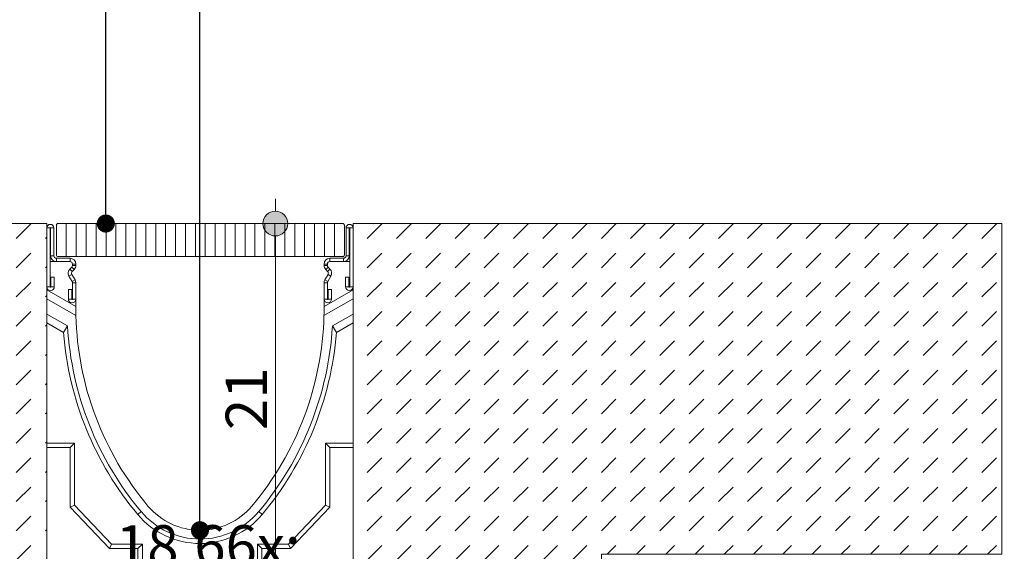
# Model space of a CAD drawing. Units: millimetres. Extents: x -655 to 18193, y -14178 to -1430.
# Drawn here: x 10573 to 11168, y -13182 to -12861 of the extents above; entities that cross this region are included whole.
import ezdxf

# ---------------------------------------------------------------- set-up
doc = ezdxf.new("R2010")
doc.units = ezdxf.units.MM
doc.header["$MEASUREMENT"] = 0
for name, color, linetype in [('0S-Glas', 7, 'Continuous'), ('e_Méretezés - belső', 7, 'Continuous'), ('e_vazkitoltes', 7, 'Continuous'), ('Új_e_vazkitoltes', 7, 'Continuous'), ('Új_Rajz és ábra', 7, 'Continuous')]:
    doc.layers.add(name, color=color, linetype=linetype)
doc.styles.add('ELKÉSZÜLT_STÍLUS_3', font='txt', dxfattribs={"width": 0.999153})
doc.dimstyles.new('ELKÉSZÜLT_STÍLUS__1', dxfattribs={"dimtxt": 25, "dimasz": 28.5, "dimexe": 0.18, "dimexo": 0.0625, "dimgap": 0.09, "dimtad": 1, "dimlfac": 0.001, "dimzin": 0, "dimdsep": 46, "dimtxsty": 'ELKÉSZÜLT_STÍLUS_3', "dimblk": 'ARROWHEAD_11', "dimblk1": 'ARROWHEAD_11', "dimblk2": 'ARROWHEAD_11', "dimcen": 0.09, "dimse1": 1, "dimse2": 1, "dimclrd": 7, "dimclre": 7, "dimclrt": 7, "dimadec": 0, "dimazin": 0, "dimtfac": 1, "dimtdec": 4, "dimtmove": 0, "dimatfit": 3, "dimfxl": 0, "dimtolj": 1, "dimtzin": 0, "dimarcsym": 0})
doc.dimstyles.new('ELKÉSZÜLT_STÍLUS__6', dxfattribs={"dimtxt": 25, "dimasz": 28.5, "dimexe": 0.18, "dimexo": 0.0625, "dimgap": 0.09, "dimtad": 1, "dimtih": 1, "dimtoh": 1, "dimlfac": 0.001, "dimzin": 0, "dimdsep": 46, "dimtxsty": 'ELKÉSZÜLT_STÍLUS_3', "dimblk": 'ARROWHEAD_11', "dimblk1": 'ARROWHEAD_11', "dimblk2": 'ARROWHEAD_11', "dimcen": 0.09, "dimse1": 1, "dimse2": 1, "dimclrd": 7, "dimclre": 7, "dimclrt": 7, "dimadec": 0, "dimazin": 0, "dimtfac": 1, "dimtdec": 4, "dimtmove": 2, "dimatfit": 3, "dimfxl": 0, "dimtolj": 1, "dimtzin": 0, "dimarcsym": 0})
doc.dimstyles.new('ELKÉSZÜLT_STÍLUS__9', dxfattribs={"dimtxt": 0.18, "dimasz": 21.888, "dimexe": 0.18, "dimexo": 0.0625, "dimgap": 0.09, "dimtad": 0, "dimtih": 1, "dimtoh": 1, "dimdec": 4, "dimzin": 0, "dimdsep": 46, "dimcen": 0.09, "dimadec": 0, "dimazin": 0, "dimtfac": 1, "dimtdec": 4, "dimtmove": 0, "dimatfit": 3, "dimldrblk": 'ARROWHEAD_11', "dimfxl": 0, "dimtolj": 1, "dimtzin": 0, "dimarcsym": 0})
pattern_1 = [(45, (0, 0), (0, 17.6776695), [12.5, -12.5])]

# ---------------------------------------------------------------- blocks, each defined once
blk = doc.blocks.new('*D115')
at = {"layer": 'e_vazkitoltes', "linetype": 'Continuous', "lineweight": 0}
for points in [[(10720.33, -12984), (10720.9, -12986.87), (10722.53, -12989.31), (10724.96, -12990.93), (10727.83, -12991.5), (10730.7, -12990.93), (10733.13, -12989.31), (10734.76, -12986.87), (10735.33, -12984), (10734.76, -12981.13), (10733.13, -12978.7), (10730.7, -12977.07), (10727.83, -12976.5), (10724.96, -12977.07), (10722.53, -12978.7), (10720.9, -12981.13)], [(10720.33, -13194.5), (10720.9, -13197.37), (10722.53, -13199.8), (10724.96, -13201.43), (10727.83, -13202), (10730.7, -13201.43), (10733.13, -13199.8), (10734.76, -13197.37), (10735.33, -13194.5), (10734.76, -13191.63), (10733.13, -13189.2), (10730.7, -13187.57), (10727.83, -13187), (10724.96, -13187.57), (10722.53, -13189.2), (10720.9, -13191.63)]]:
    blk.add_hatch(color=7, dxfattribs=at).paths.add_polyline_path(points)
at = {"layer": 'e_Méretezés - belső', "color": 7, "linetype": 'Continuous', "lineweight": 0}
for p, q in [((10727.83, -12976.5), (10727.83, -12969)), ((10720.33, -12984), (10699.71, -12984)), ((10755.96, -12984), (10735.33, -12984)), ((10727.83, -13187), (10727.83, -12991.5)), ((10720.33, -13194.5), (10699.71, -13194.5)), ((10755.96, -13194.5), (10735.33, -13194.5))]:
    blk.add_line(p, q, dxfattribs=at)
for centre in [(10727.83, -12984), (10727.83, -13194.5)]:
    blk.add_circle(centre, 7.5, dxfattribs=at)
at = {"layer": 'e_Méretezés - belső', "color": 7, "lineweight": 0, "insert": (10722.83, -13108.88), "char_height": 25, "attachment_point": 7, "rotation": 90, "style": 'ELKÉSZÜLT_STÍLUS_3'}
blk.add_mtext('\\A1;{\\pql;\\fArial|b0|i0|c238|p38;21}', dxfattribs=at)
blk = doc.blocks.new('ARROWHEAD_11')
at = {"color": 0, "linetype": 'Continuous', "lineweight": 0}
blk.add_line((0, 0), (-1, 0), dxfattribs=at)
at = {"color": 0, "linetype": 'Continuous', "lineweight": 0, "const_width": 0.25, "flags": 128}
blk.add_lwpolyline([(-0.125, 0, 1), (0.125, 0, 1)], format="xyb", close=True, dxfattribs=at)
blk = doc.blocks.new('*D144')
at = {"layer": 'e_vazkitoltes', "linetype": 'Continuous', "lineweight": 0}
for points in [[(10582.28, -13275.45), (10582.85, -13278.32), (10584.47, -13280.75), (10586.91, -13282.38), (10589.78, -13282.95), (10592.65, -13282.38), (10595.08, -13280.75), (10596.71, -13278.32), (10597.28, -13275.45), (10596.71, -13272.58), (10595.08, -13270.15), (10592.65, -13268.52), (10589.78, -13267.95), (10586.91, -13268.52), (10584.47, -13270.15), (10582.85, -13272.58)], [(10767.28, -13275.45), (10767.85, -13278.32), (10769.47, -13280.75), (10771.91, -13282.38), (10774.78, -13282.95), (10777.65, -13282.38), (10780.08, -13280.75), (10781.71, -13278.32), (10782.28, -13275.45), (10781.71, -13272.58), (10780.08, -13270.15), (10777.65, -13268.52), (10774.78, -13267.95), (10771.91, -13268.52), (10769.47, -13270.15), (10767.85, -13272.58)]]:
    blk.add_hatch(color=7, dxfattribs=at).paths.add_polyline_path(points)
at = {"layer": 'e_Méretezés - belső', "color": 7, "linetype": 'Continuous', "lineweight": 0}
for p, q in [((10589.78, -13267.95), (10589.78, -13247.32)), ((10774.78, -13267.95), (10774.78, -13247.32)), ((10597.28, -13275.45), (10767.28, -13275.45)), ((10589.78, -13303.57), (10589.78, -13282.95)), ((10774.78, -13303.57), (10774.78, -13282.95))]:
    blk.add_line(p, q, dxfattribs=at)
for centre in [(10589.78, -13275.45), (10774.78, -13275.45)]:
    blk.add_circle(centre, 7.5, dxfattribs=at)
at = {"layer": 'e_Méretezés - belső', "color": 7, "lineweight": 0, "insert": (10631.5, -13268.09), "char_height": 25, "attachment_point": 7, "style": 'ELKÉSZÜLT_STÍLUS_3'}
blk.add_mtext('\\A1;{\\pql;\\fArial|b0|i0|c238|p38;18\\fArial|b0|i0|c238|p38;\\A1{\\H.66x;\\S5^  ;}}', dxfattribs=at)

msp = doc.modelspace()

# ---------------------------------------------------------------- hatches: boundary and pattern name
at = {"layer": 'Új_e_vazkitoltes', "linetype": 'Continuous', "lineweight": 0, "true_color": 0x5f5f5f}
h = msp.add_hatch(dxfattribs=at)
h.set_pattern_fill('DASH_0001', color=251, style=0, pattern_type=2)
h.set_pattern_definition(pattern_1)
h.paths.add_polyline_path([(10439.776, -12984.002), (9859.776, -12881.732), (9859.776, -13084.818), (10439.776, -13187.087), (10439.776, -13344.499), (10924.81, -13344.499), (10924.81, -13183.977), (11166.776, -13183.977), (11166.776, -12984.002), (10774.776, -12984.002), (10774.776, -13194.499), (10589.776, -13194.499), (10589.776, -12984.002)])
at = {"layer": 'Új_e_vazkitoltes', "linetype": 'Continuous', "lineweight": 0}
h = msp.add_hatch(dxfattribs=at)
h.set_pattern_fill('rétegelt_lemez_0001', style=0, pattern_type=2)
h.set_pattern_definition([(90, (10715.526, -13004.0196), (-6, 0), [])])
h.paths.add_polyline_path([(10596.526, -13004.02), (10768.565, -13004.02, 0.4142136), (10769.565, -13003.02), (10769.565, -12985.002, 0.4142136), (10768.565, -12984.002), (10596.526, -12984.002, 0.4142136), (10595.526, -12985.002), (10595.526, -13003.02, 0.4142136)])
at = {"layer": 'Új_e_vazkitoltes', "linetype": 'Continuous', "lineweight": 0, "true_color": 0x5f5f5f}
h = msp.add_hatch(dxfattribs=at)
h.set_pattern_fill('DASH_0001', color=251, style=0, pattern_type=2)
h.set_pattern_definition(pattern_1)
h.paths.add_polyline_path([(10744.776, -12982.65), (10744.776, -12984.002), (10774.776, -12984.002), (10774.776, -12982.65)])

# ---------------------------------------------------------------- linework, layer by layer
at = {"layer": 'Új_e_vazkitoltes', "color": 7, "linetype": 'Continuous', "lineweight": 0, "flags": 128}
msp.add_lwpolyline([(10596.526, -13004.02), (10768.565, -13004.02, 0.4142136), (10769.565, -13003.02), (10769.565, -12985.002, 0.4142136), (10768.565, -12984.002), (10596.526, -12984.002, 0.4142136), (10595.526, -12985.002), (10595.526, -13003.02, 0.4142136)], format="xyb", close=True, dxfattribs=at)
at = {"layer": 'Új_Rajz és ábra', "color": 7, "linetype": 'Continuous', "lineweight": 0}
for p, q in [((10591.776, -12986.619), (10589.776, -12986.619)), ((10589.776, -13022.249), (10589.776, -12986.619)), ((10591.776, -13022.249), (10591.776, -12986.619)), ((10594.026, -12986.619), (10592.026, -12986.619)), ((10592.026, -12986.619), (10592.026, -13003.499)), ((10594.026, -12986.619), (10594.026, -13003.499)), ((10772.526, -12986.619), (10770.526, -12986.619)), ((10770.526, -12986.619), (10770.526, -13003.499)), ((10772.526, -12986.619), (10772.526, -13003.499)), ((10774.776, -12986.619), (10772.776, -12986.619)), ((10772.776, -13022.249), (10772.776, -12986.619)), ((10774.776, -13022.249), (10774.776, -12986.619)), ((11166.776, -12984.002), (11124.776, -12984.002)), ((10592.026, -13003.499), (10594.026, -13003.499)), ((10770.526, -13003.499), (10772.526, -13003.499)), ((10591.776, -13022.249), (10591.776, -13006.999)), ((10603.776, -13006.999), (10591.776, -13006.999)), ((10595.526, -13004.999), (10595.526, -13006.999)), ((10595.526, -13004.999), (10603.776, -13004.999)), ((10595.526, -13006.999), (10603.776, -13006.999)), ((10604.837, -13010.388), (10603.701, -13011.524)), ((10603.776, -13006.999), (10603.776, -13004.999)), ((10606.251, -13011.803), (10604.837, -13010.388)), ((10607.276, -13008.499), (10605.276, -13008.499)), ((10605.276, -13008.499), (10605.276, -13009.328)), ((10605.276, -13009.328), (10607.276, -13009.328)), ((10607.276, -13008.499), (10607.276, -13009.328)), ((10759.276, -13008.499), (10757.276, -13008.499)), ((10757.276, -13008.499), (10757.276, -13009.328)), ((10757.276, -13009.328), (10759.276, -13009.328)), ((10759.715, -13010.388), (10758.301, -13011.803)), ((10759.276, -13008.499), (10759.276, -13009.328)), ((10759.715, -13010.388), (10760.851, -13011.524)), ((10760.776, -13004.999), (10760.776, -13006.999)), ((10769.026, -13004.999), (10760.776, -13004.999)), ((10769.026, -13006.999), (10760.776, -13006.999)), ((10772.776, -13006.999), (10760.776, -13006.999)), ((10769.026, -13006.999), (10769.026, -13004.999)), ((10772.776, -13022.249), (10772.776, -13006.999)), ((10594.276, -13016.499), (10592.276, -13016.499)), ((10592.276, -13016.499), (10592.276, -13022.249)), ((10594.276, -13016.499), (10594.276, -13022.249)), ((10604.877, -13014.749), (10603.145, -13015.749)), ((10603.145, -13015.749), (10605.075, -13019.092)), ((10603.701, -13011.524), (10605.115, -13012.938)), ((10604.877, -13014.749), (10606.807, -13018.092)), ((10606.251, -13011.803), (10605.115, -13012.938)), ((10759.675, -13014.749), (10757.745, -13018.092)), ((10758.301, -13011.803), (10759.437, -13012.938)), ((10759.437, -13012.938), (10760.851, -13011.524)), ((10761.407, -13015.749), (10759.477, -13019.092)), ((10761.407, -13015.749), (10759.675, -13014.749)), ((10770.276, -13016.499), (10772.276, -13016.499)), ((10770.276, -13016.499), (10770.276, -13022.249)), ((10772.276, -13016.499), (10772.276, -13022.249)), ((10589.776, -13022.249), (10591.776, -13022.249)), ((10589.776, -13022.249), (10589.776, -13024.114)), ((10592.276, -13022.249), (10594.276, -13022.249)), ((10605.075, -13019.092), (10606.807, -13018.092)), ((10607.276, -13019.842), (10605.276, -13019.842)), ((10605.276, -13019.842), (10605.276, -13029.749)), ((10607.276, -13019.842), (10607.276, -13029.749)), ((10759.276, -13019.842), (10757.276, -13019.842)), ((10757.276, -13019.842), (10757.276, -13029.749)), ((10757.745, -13018.092), (10759.477, -13019.092)), ((10759.276, -13019.842), (10759.276, -13029.749)), ((10770.276, -13022.249), (10772.276, -13022.249)), ((10772.776, -13022.249), (10774.776, -13022.249)), ((10774.776, -13024.114), (10774.776, -13022.249)), ((10589.776, -13029.499), (10589.776, -13024.114)), ((10607.276, -13034.218), (10589.776, -13024.114)), ((10602.776, -13029.749), (10602.776, -13023.999)), ((10604.776, -13023.999), (10602.776, -13023.999)), ((10604.776, -13029.749), (10604.776, -13023.999)), ((10774.776, -13024.114), (10757.276, -13034.218)), ((10759.776, -13029.749), (10759.776, -13023.999)), ((10759.776, -13023.999), (10761.776, -13023.999)), ((10761.776, -13029.749), (10761.776, -13023.999)), ((10774.776, -13029.499), (10774.776, -13024.114)), ((10607.334, -13039.636), (10589.776, -13029.499)), ((10589.776, -13029.499), (10589.776, -13038.736)), ((10602.776, -13029.749), (10604.776, -13029.749)), ((10605.276, -13029.749), (10607.276, -13029.749)), ((10607.276, -13034.218), (10607.276, -13029.749)), ((10607.276, -13034.999), (10607.276, -13034.218)), ((10774.776, -13029.499), (10757.218, -13039.636)), ((10757.276, -13029.749), (10759.276, -13029.749)), ((10757.276, -13029.749), (10757.276, -13034.218)), ((10757.276, -13034.999), (10757.276, -13034.218)), ((10759.776, -13029.749), (10761.776, -13029.749)), ((10774.776, -13038.736), (10774.776, -13029.499)), ((10589.776, -13038.736), (10602.279, -13045.955)), ((10589.776, -13038.736), (10589.776, -13044.121)), ((10762.273, -13045.955), (10774.776, -13038.736)), ((10774.776, -13038.736), (10774.776, -13044.121)), ((10589.776, -13044.121), (10589.776, -13116.799)), ((10589.776, -13044.121), (10599.861, -13049.944)), ((10764.691, -13049.944), (10774.776, -13044.121)), ((10774.776, -13116.799), (10774.776, -13044.121)), ((10606.476, -13116.799), (10589.776, -13116.799)), ((10589.776, -13119.478), (10589.776, -13116.799)), ((10603.797, -13119.478), (10606.476, -13116.799)), ((10606.476, -13154.399), (10606.476, -13116.799)), ((10760.756, -13119.478), (10758.076, -13116.799)), ((10774.776, -13116.799), (10758.076, -13116.799)), ((10758.076, -13116.799), (10758.076, -13154.399)), ((10774.776, -13119.478), (10774.776, -13116.799)), ((10603.797, -13119.478), (10589.776, -13119.478)), ((10589.776, -13119.478), (10589.776, -13194.499)), ((10603.797, -13155.471), (10603.797, -13119.478)), ((10774.776, -13119.478), (10760.756, -13119.478)), ((10760.756, -13119.478), (10760.756, -13155.471)), ((10774.776, -13194.499), (10774.776, -13119.478)), ((10603.797, -13155.471), (10606.476, -13154.399)), ((10627.628, -13180.478), (10603.797, -13155.471)), ((10628.776, -13177.799), (10606.476, -13154.399)), ((10646.783, -13158.245), (10644.73, -13159.966)), ((10717.769, -13158.245), (10719.823, -13159.966)), ((10758.076, -13154.399), (10735.776, -13177.799)), ((10760.756, -13155.471), (10736.924, -13180.478)), ((10760.756, -13155.471), (10758.076, -13154.399)), ((10627.628, -13180.478), (10628.776, -13177.799)), ((10644.797, -13180.478), (10627.628, -13180.478)), ((10647.476, -13177.799), (10628.776, -13177.799)), ((10644.797, -13180.478), (10647.476, -13177.799)), ((10644.797, -13194.499), (10644.797, -13180.478)), ((10647.476, -13194.499), (10647.476, -13177.799)), ((10735.776, -13177.799), (10717.076, -13177.799)), ((10717.076, -13177.799), (10717.076, -13194.499)), ((10719.756, -13180.478), (10717.076, -13177.799)), ((10736.924, -13180.478), (10719.756, -13180.478)), ((10719.756, -13180.478), (10719.756, -13194.499)), ((10736.924, -13180.478), (10735.776, -13177.799))]:
    msp.add_line(p, q, dxfattribs=at)
at = {"layer": 'Új_Rajz és ábra', "color": 7, "linetype": 'Continuous', "lineweight": 0, "flags": 128}
msp.add_lwpolyline([(9859.776, -13084.818), (10439.776, -13187.087), (10439.776, -13344.499), (10924.81, -13344.499), (10924.81, -13183.977), (11166.776, -13183.977), (11166.776, -12984.002), (10774.776, -12984.002), (10774.776, -13194.499), (10589.776, -13194.499), (10589.776, -12984.002), (10439.776, -12984.002), (9859.776, -12881.732)], dxfattribs=at)
at = {"layer": 'Új_Rajz és ábra', "color": 7, "linetype": 'Continuous', "lineweight": 0}
for centre, radius, start, end in [((10591.901, -12986.619), 2.125, 0, 180), ((10591.901, -12986.619), 0.125, 0, 180), ((10772.651, -12986.619), 2.125, 0, 180), ((10772.651, -12986.619), 0.125, 0, 180), ((10595.526, -13003.499), 3.5, 180, 270), ((10595.526, -13003.499), 1.5, 180, 270), ((10769.026, -13003.499), 1.5, 270, 0), ((10769.026, -13003.499), 3.5, 270, 0), ((10603.776, -13008.499), 3.5, 0, 90), ((10603.776, -13008.499), 1.5, 0, 90), ((10603.776, -13009.328), 1.5, 315, 0), ((10603.776, -13009.328), 3.5, 315, 0), ((10760.776, -13008.499), 3.5, 90, 180), ((10760.776, -13009.328), 3.5, 180, 225), ((10760.776, -13008.499), 1.5, 90, 180), ((10760.776, -13009.328), 1.5, 180, 225), ((10606.176, -13013.999), 3.5, 135, 210), ((10606.176, -13013.999), 1.5, 135, 210), ((10758.376, -13013.999), 1.5, 330, 45), ((10758.376, -13013.999), 3.5, 330, 45), ((10592.026, -13022.249), 2.25, 180, 0), ((10592.026, -13022.249), 0.25, 180, 0), ((10603.776, -13019.842), 1.5, 0, 30), ((10603.776, -13019.842), 3.5, 0, 30), ((10760.776, -13019.842), 3.5, 150, 180), ((10760.776, -13019.842), 1.5, 150, 180), ((10772.526, -13022.249), 2.25, 180, 0), ((10772.526, -13022.249), 0.25, 180, 0), ((10605.026, -13029.749), 2.25, 180, 0), ((10605.026, -13029.749), 0.25, 180, 0), ((10759.526, -13029.749), 2.25, 180, 0), ((10759.526, -13029.749), 0.25, 180, 0), ((10793.836, -13034.999), 186.56, 180, 181.42422), ((10793.836, -13034.999), 186.56, 181.42422, 219.966571), ((10570.716, -13034.999), 186.56, 320.033429, 358.57578), ((10570.716, -13034.999), 186.56, 358.57578, 0), ((10793.836, -13034.999), 191.87, 183.273512, 219.966571), ((10570.716, -13034.999), 191.87, 320.033429, 356.726488), ((10793.836, -13034.999), 194.549, 184.405673, 219.966571), ((10570.716, -13034.999), 194.549, 320.033429, 355.594327), ((10682.276, -13128.498), 46.31, 219.966571, 320.033429), ((10682.276, -13128.498), 41, 219.966571, 320.033429), ((10682.276, -13128.498), 48.989, 219.966571, 320.033429)]:
    msp.add_arc(centre, radius, start, end, dxfattribs=at)
for centre, major_axis, start_param, end_param in [((10737.481, -13132.608), (98.073, 169.868), 1.5328423, 1.5566243), ((10627.071, -13132.608), (-98.073, 169.868), 4.726561, 4.750343)]:
    msp.add_ellipse(centre, major_axis=major_axis, ratio=0.8184211, start_param=start_param, end_param=end_param, dxfattribs=at)

# ---------------------------------------------------------------- dimensions: what is measured, and where the dimension line sits
at = {"layer": 'e_Méretezés - belső', "color": 7, "linetype": 'Continuous', "lineweight": 0}
dim = msp.add_linear_dim(base=(10727.832, -12984.002), p1=(10774.776, -13194.499), p2=(11070.598, -12984.002), angle=90, dimstyle='ELKÉSZÜLT_STÍLUS__1', dxfattribs=at)
dim.commit()
dim.dimension.update_dxf_attribs({"geometry": '*D115', "text_midpoint": (10710.332, -13089.256), "dimtype": 160, "text_rotation": 90})
dim = msp.add_linear_dim(base=(10774.776089416, -13275.449129332), p1=(10589.776089416, -13194.498770924), p2=(10774.776089416, -13194.498770924), dimstyle='ELKÉSZÜLT_STÍLUS__6', dxfattribs=at)
dim.commit()
dim.dimension.update_dxf_attribs({"geometry": '*D144', "text_midpoint": (10682.11052002, -13254.885536491), "dimtype": 160})

# ---------------------------------------------------------------- leaders
at = {"layer": '0S-Glas', "color": 7, "linetype": 'Continuous', "lineweight": 0, "annotation_type": 0, "has_hookline": 1, "hookline_direction": 0}
for points, text_width in [([(10099.76, -13330.219), (10287.393, -12334.663), (10845.446, -12334.663)], 179.948), ([(10187.742, -13244.915), (10347.393, -12394.732), (10845.446, -12394.732)], 375.742), ([(10300.828, -13059.502), (10408.162, -12454.516), (10845.446, -12454.516)], 433.271), ([(10625.406, -12984.002), (10625.406, -12511.164), (10845.446, -12511.164)], 339.223), ([(10682.276, -13169.498), (10682.276, -12574.516), (10845.446, -12574.516)], 341.408)]:
    msp.add_leader(points, dimstyle='ELKÉSZÜLT_STÍLUS__9', dxfattribs=dict(at, text_width=text_width))

doc.saveas('drawing.dxf')
